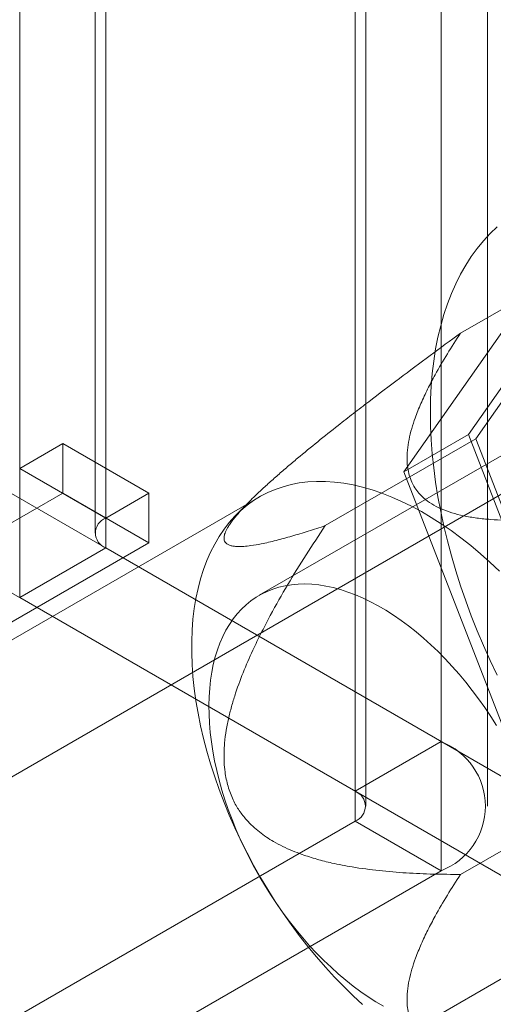
# Model space of a CAD drawing. Units: millimetres. Extents: x 63 to 2528, y 73 to 2327.
# Drawn here: x 1835 to 1844, y 1301 to 1321 of the extents above; entities that cross this region are included whole.
import ezdxf

# ---------------------------------------------------------------- set-up
doc = ezdxf.new("R2010")
doc.units = ezdxf.units.MM
doc.header["$LTSCALE"] = 2

msp = doc.modelspace()

# ---------------------------------------------------------------- linework, layer by layer
at = {"color": 7, "linetype": 'Continuous', "lineweight": 18}
for p, q in [((1843.281, 1349.278), (1843.281, 1306.41)), ((1841.513, 1348.258), (1841.513, 1305.389)), ((1841.733, 1305.083), (1841.733, 1347.952)), ((1844.233, 1305.083), (1844.233, 1347.952)), ((1841.513, 1304.777), (1841.513, 1347.645)), ((1843.281, 1346.625), (1843.281, 1303.756)), ((1834.619, 1312.024), (1834.619, 1332.438)), ((1836.386, 1311.004), (1836.386, 1331.417)), ((1836.167, 1331.111), (1836.167, 1310.698)), ((1836.386, 1330.805), (1836.386, 1310.392)), ((1834.619, 1309.371), (1834.619, 1329.785)), ((1843.682, 1314.806), (1846.775, 1316.592)), ((1846.699, 1316.789), (1843.841, 1312.723)), ((1846.775, 1316.592), (1843.994, 1312.635)), ((1842.515, 1311.958), (1845.373, 1316.024)), ((1849.929, 1315.412), (1839.544, 1309.417)), ((1827.901, 1315.288), (1843.281, 1306.41)), ((1826.133, 1314.268), (1841.513, 1305.389)), ((1848.726, 1313.924), (1827.424, 1301.627)), ((1840.9, 1310.849), (1843.994, 1312.635)), ((1842.515, 1311.958), (1843.841, 1312.723)), ((1843.841, 1312.723), (1846.699, 1305.358)), ((1843.994, 1312.635), (1846.775, 1305.467)), ((1835.503, 1312.535), (1834.619, 1312.024)), ((1835.503, 1311.514), (1835.503, 1312.535)), ((1837.27, 1311.514), (1835.503, 1312.535)), ((1836.386, 1311.004), (1834.619, 1312.024)), ((1845.373, 1304.592), (1842.515, 1311.958)), ((1839.552, 1311.443), (1825.676, 1303.432)), ((1832.321, 1309.677), (1835.503, 1311.514)), ((1837.27, 1310.494), (1835.503, 1311.514)), ((1837.27, 1311.514), (1836.386, 1311.004)), ((1837.27, 1310.494), (1837.27, 1311.514)), ((1839.32, 1311.324), (1839.062, 1311.062)), ((1834.088, 1308.657), (1837.27, 1310.494)), ((1836.386, 1310.392), (1834.619, 1309.371)), ((1836.386, 1310.392), (1857.953, 1297.941)), ((1834.619, 1309.371), (1856.185, 1296.921)), ((1831.737, 1294.157), (1853.038, 1306.454)), ((1841.513, 1305.389), (1843.281, 1306.41)), ((1843.682, 1303.681), (1846.775, 1305.467)), ((1824.808, 1295.133), (1841.513, 1304.777)), ((1841.513, 1304.777), (1843.281, 1303.756)), ((1826.575, 1294.113), (1843.281, 1303.756))]:
    msp.add_line(p, q, dxfattribs=at)
at = {"color": 7, "linetype": 'Continuous', "lineweight": 18, "flags": 128}
for points in [[(1843.06, 1313.174), (1843.064, 1313.447), (1843.077, 1313.715), (1843.099, 1313.977), (1843.13, 1314.232), (1843.169, 1314.482), (1843.217, 1314.724), (1843.274, 1314.959), (1843.338, 1315.187), (1843.412, 1315.407), (1843.493, 1315.619), (1843.583, 1315.822), (1843.681, 1316.017), (1843.787, 1316.203), (1843.901, 1316.38), (1844.022, 1316.547), (1844.151, 1316.705), (1844.287, 1316.853), (1844.43, 1316.991)], [(1844.43, 1307.776), (1844.287, 1308.079), (1844.151, 1308.384), (1844.022, 1308.69), (1843.901, 1308.998), (1843.787, 1309.306), (1843.681, 1309.614), (1843.583, 1309.922), (1843.493, 1310.229), (1843.412, 1310.535), (1843.338, 1310.84), (1843.274, 1311.142), (1843.217, 1311.443), (1843.169, 1311.741), (1843.13, 1312.035), (1843.099, 1312.326), (1843.077, 1312.613), (1843.064, 1312.896), (1843.06, 1313.174)], [(1844.48, 1309.913), (1844.285, 1310.097), (1844.088, 1310.273), (1843.89, 1310.44), (1843.689, 1310.598), (1843.487, 1310.747), (1843.284, 1310.887), (1843.08, 1311.017), (1842.876, 1311.138), (1842.672, 1311.248), (1842.469, 1311.348), (1842.266, 1311.437), (1842.065, 1311.516), (1841.865, 1311.583), (1841.667, 1311.64), (1841.472, 1311.686), (1841.279, 1311.721), (1841.089, 1311.745), (1840.902, 1311.757), (1840.72, 1311.758), (1840.541, 1311.748), (1840.366, 1311.726), (1840.197, 1311.694), (1840.032, 1311.65), (1839.872, 1311.595), (1839.718, 1311.529), (1839.57, 1311.453), (1839.428, 1311.366), (1839.293, 1311.268), (1839.164, 1311.16), (1839.042, 1311.041), (1838.927, 1310.913), (1838.819, 1310.775), (1838.719, 1310.627), (1838.627, 1310.471), (1838.542, 1310.305), (1838.466, 1310.131), (1838.397, 1309.949), (1838.337, 1309.758), (1838.286, 1309.56), (1838.242, 1309.355), (1838.208, 1309.143), (1838.181, 1308.924), (1838.164, 1308.7), (1838.155, 1308.469), (1838.155, 1308.234), (1838.164, 1307.993), (1838.181, 1307.749), (1838.208, 1307.5), (1838.242, 1307.248), (1838.286, 1306.993), (1838.337, 1306.735), (1838.397, 1306.475), (1838.466, 1306.214), (1838.542, 1305.951), (1838.627, 1305.688), (1838.719, 1305.425), (1838.819, 1305.162), (1838.927, 1304.899), (1839.042, 1304.638), (1839.164, 1304.379), (1839.293, 1304.122), (1839.428, 1303.868), (1839.57, 1303.617), (1839.718, 1303.369), (1839.872, 1303.126), (1840.032, 1302.887), (1840.197, 1302.653), (1840.366, 1302.424), (1840.541, 1302.201), (1840.72, 1301.985), (1840.902, 1301.775), (1841.089, 1301.572), (1841.279, 1301.376), (1841.472, 1301.188), (1841.667, 1301.008)], [(1838.508, 1307.155), (1838.512, 1307.333), (1838.524, 1307.506), (1838.542, 1307.675), (1838.567, 1307.839), (1838.599, 1307.997), (1838.638, 1308.15), (1838.683, 1308.297), (1838.735, 1308.437), (1838.794, 1308.571), (1838.859, 1308.698), (1838.93, 1308.818), (1839.007, 1308.931), (1839.09, 1309.036), (1839.179, 1309.133), (1839.273, 1309.223), (1839.373, 1309.304), (1839.478, 1309.377), (1839.588, 1309.442), (1839.703, 1309.498), (1839.823, 1309.545), (1839.946, 1309.584), (1840.074, 1309.614), (1840.206, 1309.635), (1840.342, 1309.648), (1840.48, 1309.651), (1840.622, 1309.645), (1840.767, 1309.631), (1840.914, 1309.607), (1841.063, 1309.575), (1841.214, 1309.534), (1841.367, 1309.484), (1841.521, 1309.426), (1841.677, 1309.359), (1841.832, 1309.284), (1841.989, 1309.2), (1842.145, 1309.109), (1842.301, 1309.009), (1842.457, 1308.902), (1842.612, 1308.788), (1842.766, 1308.666), (1842.918, 1308.537), (1843.069, 1308.402), (1843.218, 1308.26), (1843.364, 1308.111), (1843.508, 1307.957), (1843.649, 1307.797), (1843.786, 1307.632), (1843.921, 1307.462), (1844.051, 1307.288), (1844.178, 1307.109), (1844.301, 1306.926), (1844.419, 1306.739)], [(1842.098, 1300.973), (1841.941, 1301.064), (1841.785, 1301.164), (1841.629, 1301.271), (1841.475, 1301.385), (1841.321, 1301.507), (1841.168, 1301.636), (1841.018, 1301.772), (1840.869, 1301.914), (1840.723, 1302.062), (1840.579, 1302.216), (1840.438, 1302.376), (1840.3, 1302.541), (1840.166, 1302.711), (1840.035, 1302.886), (1839.908, 1303.065), (1839.786, 1303.248), (1839.668, 1303.434), (1839.554, 1303.624), (1839.446, 1303.817), (1839.342, 1304.012), (1839.244, 1304.209), (1839.151, 1304.408), (1839.064, 1304.609), (1838.983, 1304.81), (1838.907, 1305.012), (1838.838, 1305.214), (1838.775, 1305.415), (1838.719, 1305.616), (1838.669, 1305.816), (1838.626, 1306.015), (1838.589, 1306.212), (1838.559, 1306.406), (1838.536, 1306.598), (1838.52, 1306.787), (1838.51, 1306.973), (1838.508, 1307.155)]]:
    msp.add_lwpolyline(points, dxfattribs=at)
at = {"color": 7, "linetype": 'Continuous', "lineweight": 18}
for centre, radius, start, end in [((1836.503, 1310.698), 0.327, 110.7834, 249.2166), ((1842.77, 1305.083), 1.421, 291.0452, 68.9548), ((1841.397, 1305.083), 0.327, 290.7834, 69.2166)]:
    msp.add_arc(centre, radius, start, end, dxfattribs=at)
for points, knots in [([(1843.682, 1314.806), (1843.472, 1314.653), (1843.054, 1314.345), (1842.425, 1313.876), (1841.9, 1313.478), (1841.479, 1313.155), (1841.129, 1312.881), (1840.745, 1312.575), (1840.399, 1312.292), (1840.126, 1312.062), (1839.925, 1311.888), (1839.727, 1311.713), (1839.551, 1311.551), (1839.399, 1311.404), (1839.274, 1311.278), (1839.17, 1311.167), (1839.086, 1311.071), (1839.016, 1310.987), (1838.956, 1310.906), (1838.895, 1310.814), (1838.844, 1310.717), (1838.819, 1310.634), (1838.817, 1310.572), (1838.83, 1310.527), (1838.855, 1310.492), (1838.894, 1310.462), (1838.947, 1310.44), (1839.015, 1310.426), (1839.106, 1310.418), (1839.224, 1310.421), (1839.387, 1310.439), (1839.606, 1310.477), (1839.886, 1310.542), (1840.21, 1310.631), (1840.549, 1310.733), (1840.783, 1310.81), (1840.9, 1310.849)], [0, 0, 0, 0, 0.061982, 0.124013, 0.186283, 0.217483, 0.248712, 0.290518, 0.332491, 0.353392, 0.374353, 0.39557, 0.416924, 0.432924, 0.448918, 0.463669, 0.475284, 0.487105, 0.498926, 0.510978, 0.531434, 0.55242, 0.568131, 0.584124, 0.600122, 0.616348, 0.636395, 0.656593, 0.676793, 0.707637, 0.738488, 0.779998, 0.834814, 0.889731, 0.944847, 1, 1, 1, 1]), ([(1849.244, 1311.595), (1848.985, 1311.539), (1848.466, 1311.427), (1847.679, 1311.275), (1846.998, 1311.161), (1846.428, 1311.079), (1845.973, 1311.024), (1845.513, 1310.982), (1845.05, 1310.959), (1844.645, 1310.957), (1844.299, 1310.974), (1844.016, 1311.002), (1843.747, 1311.047), (1843.5, 1311.11), (1843.278, 1311.191), (1843.083, 1311.293), (1842.931, 1311.404), (1842.82, 1311.518), (1842.738, 1311.629), (1842.671, 1311.752), (1842.622, 1311.887), (1842.592, 1312.031), (1842.577, 1312.203), (1842.584, 1312.4), (1842.618, 1312.622), (1842.674, 1312.843), (1842.755, 1313.089), (1842.863, 1313.36), (1843.002, 1313.656), (1843.181, 1313.996), (1843.405, 1314.381), (1843.589, 1314.664), (1843.682, 1314.806)], [0, 0, 0, 0, 0.064796, 0.129602, 0.194371, 0.230623, 0.267, 0.30333, 0.33953, 0.375634, 0.398082, 0.420561, 0.442949, 0.463339, 0.483709, 0.504147, 0.524589, 0.540807, 0.557089, 0.573336, 0.59302, 0.61275, 0.632462, 0.662524, 0.692645, 0.722805, 0.752922, 0.794306, 0.835709, 0.877106, 0.938551, 1, 1, 1, 1]), ([(1840.9, 1310.849), (1840.769, 1310.651), (1840.505, 1310.254), (1840.126, 1309.64), (1839.825, 1309.113), (1839.598, 1308.678), (1839.416, 1308.307), (1839.23, 1307.887), (1839.082, 1307.49), (1838.98, 1307.161), (1838.915, 1306.909), (1838.862, 1306.649), (1838.83, 1306.406), (1838.817, 1306.183), (1838.819, 1305.984), (1838.835, 1305.801), (1838.864, 1305.637), (1838.9, 1305.491), (1838.947, 1305.349), (1839.02, 1305.178), (1839.129, 1304.989), (1839.268, 1304.811), (1839.409, 1304.668), (1839.546, 1304.551), (1839.689, 1304.447), (1839.85, 1304.347), (1840.029, 1304.253), (1840.224, 1304.166), (1840.456, 1304.077), (1840.727, 1303.991), (1841.072, 1303.904), (1841.499, 1303.822), (1842.009, 1303.754), (1842.565, 1303.709), (1843.123, 1303.684), (1843.495, 1303.682), (1843.682, 1303.681)], [0, 0, 0, 0, 0.061982, 0.124013, 0.186283, 0.217484, 0.248712, 0.290518, 0.332492, 0.353394, 0.374354, 0.395571, 0.416926, 0.43247, 0.448009, 0.46367, 0.475325, 0.487147, 0.498968, 0.51098, 0.531689, 0.552419, 0.568208, 0.584202, 0.600201, 0.616347, 0.636455, 0.656568, 0.676792, 0.707599, 0.738487, 0.779997, 0.834813, 0.889731, 0.944846, 1, 1, 1, 1]), ([(1843.682, 1303.681), (1843.589, 1303.539), (1843.405, 1303.255), (1843.183, 1302.873), (1843.006, 1302.538), (1842.87, 1302.25), (1842.761, 1301.982), (1842.679, 1301.734), (1842.62, 1301.508), (1842.584, 1301.28), (1842.577, 1301.079), (1842.592, 1300.906), (1842.622, 1300.761), (1842.671, 1300.627), (1842.738, 1300.504), (1842.82, 1300.393), (1842.931, 1300.279), (1843.083, 1300.168), (1843.278, 1300.066), (1843.5, 1299.985), (1843.747, 1299.922), (1844.016, 1299.877), (1844.299, 1299.848), (1844.645, 1299.832), (1845.05, 1299.833), (1845.513, 1299.857), (1845.973, 1299.898), (1846.428, 1299.954), (1846.998, 1300.036), (1847.679, 1300.149), (1848.466, 1300.301), (1848.985, 1300.413), (1849.244, 1300.47)], [0, 0, 0, 0, 0.061449, 0.122894, 0.163259, 0.20363, 0.243984, 0.274875, 0.305812, 0.336706, 0.367538, 0.38725, 0.40698, 0.426664, 0.442912, 0.459193, 0.475412, 0.495853, 0.516291, 0.536661, 0.557051, 0.579439, 0.601918, 0.624366, 0.66047, 0.69667, 0.733, 0.769377, 0.805629, 0.870398, 0.935204, 1, 1, 1, 1])]:
    msp.add_open_spline(points, degree=3, knots=knots, dxfattribs=at)

doc.saveas('drawing.dxf')
